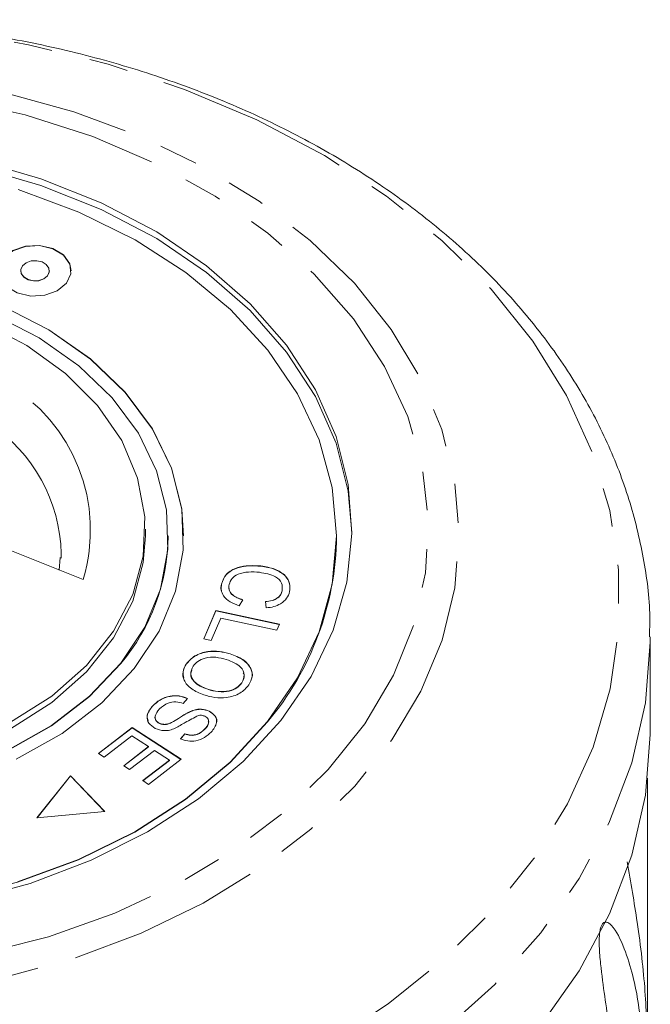
# Model space of a CAD drawing. Units: millimetres. Extents: x -415 to 1365, y -301 to 744.
# Drawn here: x 347 to 389, y 675 to 740 of the extents above; entities that cross this region are included whole.
import ezdxf

# ---------------------------------------------------------------- set-up
doc = ezdxf.new("R2010")
doc.units = ezdxf.units.MM
doc.header["$LTSCALE"] = 2
doc.linetypes.add('PHANTOM', pattern=[12.7, 6.35, -1.27, 1.27, -1.27, 1.27, -1.27])

msp = doc.modelspace()

# ---------------------------------------------------------------- linework, layer by layer
at = {"color": 7, "linetype": 'Continuous', "lineweight": 15}
for p, q in [((347.523, 723.29), (347.523, 723.275)), ((349.392, 723.275), (349.392, 723.29)), ((355.664, 705.968), (355.664, 706.392)), ((351.596, 703.101), (345.122, 705.683)), ((357.164, 705.953), (357.164, 705.968)), ((358.164, 705.953), (358.164, 705.968)), ((368.164, 705.953), (368.164, 705.968)), ((350.16, 704.503), (350.172, 704.792)), ((350.103, 704.538), (350.029, 703.726)), ((363.216, 703.975), (363.216, 703.989)), ((360.643, 702.795), (360.643, 702.809)), ((364.605, 702.358), (364.605, 702.373)), ((362.034, 701.777), (361.802, 701.391)), ((363.571, 701.247), (363.526, 701.658)), ((359.479, 699.233), (360.269, 701.069)), ((359.485, 699.232), (360.269, 701.055)), ((360.269, 701.069), (364.424, 700.176)), ((360.269, 701.055), (360.269, 701.069)), ((360.269, 701.055), (364.418, 700.163)), ((360.592, 700.574), (359.97, 699.127)), ((364.256, 699.787), (360.592, 700.574)), ((364.424, 700.176), (364.256, 699.787)), ((359.97, 699.127), (359.479, 699.233)), ((388.664, 693.24), (388.664, 699.277)), ((361.218, 698.238), (361.218, 698.252)), ((358.332, 697.564), (358.332, 697.579)), ((359.738, 695.928), (359.738, 695.942)), ((361.972, 696.347), (361.972, 696.361)), ((358.41, 695.335), (358.142, 694.996)), ((356.136, 694.818), (356.136, 694.832)), ((358.699, 694.507), (358.699, 694.521)), ((359.836, 694.491), (359.836, 694.505)), ((352.601, 691.738), (354.796, 693.431)), ((352.611, 691.732), (354.796, 693.417)), ((354.796, 693.431), (358.004, 691.351)), ((354.796, 693.417), (354.796, 693.431)), ((354.796, 693.417), (357.994, 691.343)), ((356.584, 693.697), (356.584, 693.711)), ((357.384, 693.751), (357.384, 693.765)), ((359.532, 693.3), (359.532, 693.314)), ((354.785, 692.886), (352.98, 691.493)), ((355.877, 692.178), (354.785, 692.886)), ((357.961, 692.684), (358.239, 693.025)), ((357.961, 692.669), (358.239, 693.011)), ((358.239, 693.011), (358.239, 693.025)), ((354.25, 690.922), (355.877, 692.178)), ((354.26, 690.916), (355.877, 692.163)), ((356.254, 691.934), (354.626, 690.679)), ((355.877, 692.163), (355.877, 692.178)), ((357.237, 691.296), (356.254, 691.934)), ((352.98, 691.493), (352.601, 691.738)), ((355.499, 689.956), (357.237, 691.296)), ((355.509, 689.949), (357.237, 691.282)), ((358.004, 691.351), (355.877, 689.711)), ((357.237, 691.282), (357.237, 691.296)), ((354.626, 690.679), (354.25, 690.922)), ((350.776, 690.277), (348.579, 687.522)), ((350.776, 690.263), (348.592, 687.524)), ((353.014, 687.933), (350.776, 690.277)), ((350.776, 690.263), (350.776, 690.277)), ((353.001, 687.931), (350.776, 690.263)), ((388.487, 690.109), (388.487, 672.222)), ((355.877, 689.711), (355.499, 689.956)), ((348.579, 687.522), (353.014, 687.933))]:
    msp.add_line(p, q, dxfattribs=at)
at = {"color": 8, "linetype": 'PHANTOM', "lineweight": 0, "flags": 128}
for points in [[(286.562, 720.307), (289.511, 723.597), (292.922, 726.655), (296.761, 729.449), (300.985, 731.948), (305.55, 734.128), (310.408, 735.964), (315.507, 737.437), (320.793, 738.531), (326.211, 739.236), (331.702, 739.542), (337.208, 739.448), (342.672, 738.954), (348.035, 738.066), (353.24, 736.792), (358.233, 735.146), (362.96, 733.146), (367.371, 730.814), (371.419, 728.172), (375.062, 725.251), (378.26, 722.08), (380.981, 718.693), (383.195, 715.127), (384.878, 711.418), (386.013, 707.607), (386.588, 703.733), (386.597, 699.838), (386.039, 695.964), (384.921, 692.15), (383.254, 688.437), (381.056, 684.866), (378.351, 681.473), (375.166, 678.295), (371.537, 675.366), (367.5, 672.715), (363.1, 670.373), (358.382, 668.362), (353.397, 666.706), (348.197, 665.42), (342.838, 664.52), (337.377, 664.014), (331.871, 663.907), (326.378, 664.202), (320.958, 664.894), (315.666, 665.976), (310.561, 667.438), (305.695, 669.263), (301.12, 671.432), (296.885, 673.923), (293.034, 676.708), (289.609, 679.758), (286.645, 683.041), (284.175, 686.522), (282.223, 690.165), (280.812, 693.93), (279.956, 697.777), (279.664, 701.667), (279.939, 705.557), (280.778, 709.406), (282.172, 713.174), (284.107, 716.821), (286.562, 720.307)], [(295.708, 720.947), (298.36, 723.869), (301.465, 726.558), (304.984, 728.979), (308.87, 731.101), (313.073, 732.895), (317.537, 734.34), (322.206, 735.415), (327.017, 736.106), (331.908, 736.406), (336.816, 736.309), (341.676, 735.817), (346.425, 734.936), (351.001, 733.679), (355.345, 732.061), (359.4, 730.103), (363.112, 727.831), (366.434, 725.275), (369.323, 722.468), (371.74, 719.446), (373.654, 716.249), (375.04, 712.919), (375.88, 709.498), (376.164, 706.032), (375.886, 702.566), (375.052, 699.145), (373.672, 695.813), (371.764, 692.615), (369.352, 689.591), (366.469, 686.781), (363.152, 684.222), (359.443, 681.947), (355.392, 679.985), (351.052, 678.363), (346.478, 677.101), (341.73, 676.217), (336.871, 675.72), (331.963, 675.619), (327.071, 675.914), (322.259, 676.601), (317.589, 677.672), (313.121, 679.112), (308.915, 680.903), (305.025, 683.021), (301.502, 685.439), (298.392, 688.125), (295.735, 691.044), (293.566, 694.159), (291.913, 697.428), (290.798, 700.809), (290.235, 704.258), (290.232, 707.729), (290.789, 711.178), (291.898, 714.56), (293.545, 717.831), (295.708, 720.947)], [(297.45, 720.632), (300.083, 723.518), (303.179, 726.165), (306.697, 728.534), (310.587, 730.592), (314.793, 732.31), (319.257, 733.665), (323.916, 734.636), (328.705, 735.211), (333.557, 735.382), (338.403, 735.145), (343.176, 734.505), (347.808, 733.471), (352.235, 732.056), (356.393, 730.281), (360.226, 728.17), (363.679, 725.754), (366.703, 723.066), (369.257, 720.144), (371.304, 717.029), (372.816, 713.765), (373.771, 710.397), (374.155, 706.973), (373.965, 703.54), (373.202, 700.148), (371.876, 696.844), (370.007, 693.673), (367.621, 690.681), (364.752, 687.909), (361.439, 685.397), (357.729, 683.18), (353.674, 681.289), (349.331, 679.75), (344.761, 678.584), (340.029, 677.81), (335.2, 677.436), (330.342, 677.469), (325.524, 677.908), (320.814, 678.747), (316.276, 679.974), (311.976, 681.572), (307.973, 683.518), (304.324, 685.785), (301.08, 688.342), (298.286, 691.152), (295.981, 694.175), (294.199, 697.371), (292.964, 700.693), (292.293, 704.095), (292.195, 707.529), (292.673, 710.947), (293.719, 714.302), (295.319, 717.545), (297.45, 720.632)], [(388.664, 699.349), (388.662, 699.013), (388.34, 695.044), (387.451, 691.118), (386.005, 687.277), (384.017, 683.558), (381.508, 680.001), (378.502, 676.641), (375.031, 673.514), (371.13, 670.651), (366.839, 668.082), (362.204, 665.833), (357.27, 663.927), (352.088, 662.384), (346.713, 661.22), (341.199, 660.446), (335.602, 660.07), (329.98, 660.097), (324.39, 660.526), (318.891, 661.352), (313.538, 662.568), (308.387, 664.16), (303.49, 666.113), (298.897, 668.406), (294.656, 671.015), (290.81, 673.915), (287.399, 677.075), (284.457, 680.463), (282.015, 684.044), (280.098, 687.781), (278.726, 691.636), (277.912, 695.569), (277.671, 698.646)]]:
    msp.add_lwpolyline(points, dxfattribs=at)
at = {"color": 7, "linetype": 'Continuous', "lineweight": 15, "flags": 128}
for points in [[(344.657, 730.516), (348.842, 729.307), (352.78, 727.737), (356.409, 725.83), (359.671, 723.616), (362.515, 721.131), (364.896, 718.414), (366.777, 715.507), (368.127, 712.456), (368.926, 709.31), (369.162, 706.117), (368.829, 702.929), (367.934, 699.796), (366.491, 696.766), (364.522, 693.889), (362.058, 691.208), (359.139, 688.767), (355.81, 686.604), (352.125, 684.753), (348.14, 683.243), (343.918, 682.098)], [(369.162, 706.173), (368.926, 708.871), (368.127, 712.018), (366.777, 715.069), (364.896, 717.976), (362.515, 720.693), (359.671, 723.178), (356.409, 725.391), (352.78, 727.298), (348.842, 728.868), (344.657, 730.077)], [(363.651, 693.812), (365.599, 696.668), (367.014, 699.677), (367.874, 702.79), (368.164, 705.955), (367.879, 709.119), (367.024, 712.233), (365.613, 715.243), (363.669, 718.101), (361.224, 720.76), (358.319, 723.175), (355, 725.309), (351.323, 727.125), (347.348, 728.593)], [(350.817, 723.275), (350.73, 723.724), (350.314, 724.304), (349.616, 724.729), (348.742, 724.932), (347.824, 724.882), (347.002, 724.589), (346.402, 724.095), (346.115, 723.476), (346.098, 723.275)], [(350.513, 722.47), (350.8, 723.089), (350.73, 723.738), (350.314, 724.319), (349.616, 724.743), (348.742, 724.946), (347.824, 724.897), (347.002, 724.603), (346.402, 724.109), (346.115, 723.491), (346.185, 722.841), (346.6, 722.261), (347.299, 721.836), (348.173, 721.633), (349.091, 721.683), (349.913, 721.976), (350.513, 722.47)], [(358.164, 705.953), (358.04, 707.71), (357.369, 710.375), (356.131, 712.936), (354.354, 715.333), (352.081, 717.51), (349.364, 719.417), (346.268, 721.008), (342.865, 722.246), (339.234, 723.102), (335.461, 723.556), (331.633, 723.598), (327.842, 723.226), (324.176, 722.449), (320.72, 721.286), (317.556, 719.763), (314.758, 717.916), (312.391, 715.789), (310.511, 713.432), (309.162, 710.899), (308.376, 708.251), (308.164, 705.953)], [(349.271, 722.965), (349.385, 723.21), (349.357, 723.467), (349.193, 723.697), (348.916, 723.865), (348.57, 723.945), (348.207, 723.926), (347.881, 723.809), (347.644, 723.614), (347.53, 723.369), (347.558, 723.112), (347.722, 722.882), (347.999, 722.714), (348.345, 722.634), (348.708, 722.653), (349.034, 722.77), (349.271, 722.965)], [(347.523, 723.275), (347.558, 723.098), (347.722, 722.868), (347.999, 722.7), (348.345, 722.62), (348.708, 722.639), (349.034, 722.756), (349.271, 722.951)], [(349.271, 722.951), (349.385, 723.196), (349.392, 723.275)], [(354.94, 697.285), (356.559, 699.737), (357.63, 702.335), (358.128, 705.019), (358.04, 707.725), (357.369, 710.389), (356.131, 712.95), (354.354, 715.347), (352.081, 717.525), (349.364, 719.431), (346.268, 721.022)], [(354.069, 697.632), (355.624, 699.986), (356.652, 702.481), (357.129, 705.057), (357.045, 707.654), (356.401, 710.212), (355.212, 712.671), (353.507, 714.972), (351.324, 717.062), (348.716, 718.893), (345.744, 720.42)], [(344.995, 719.924), (347.912, 718.407), (350.447, 716.579), (352.534, 714.486), (354.119, 712.184), (355.162, 709.732), (355.635, 707.194), (355.526, 704.635), (354.838, 702.121), (353.588, 699.718), (351.81, 697.487), (349.548, 695.488), (346.862, 693.771)], [(298.164, 705.953), (298.234, 704.381), (298.806, 701.235), (299.941, 698.167), (301.622, 695.227), (303.821, 692.463), (306.501, 689.92), (309.62, 687.641), (313.125, 685.663), (316.959, 684.017), (321.059, 682.732), (325.358, 681.828), (329.785, 681.32), (334.267, 681.217), (338.732, 681.52), (343.105, 682.224), (347.314, 683.318), (351.292, 684.783), (354.971, 686.596), (358.293, 688.727), (361.202, 691.141), (363.651, 693.797)], [(309.164, 705.953), (309.17, 705.564), (309.535, 702.979), (310.454, 700.463), (311.906, 698.076), (313.855, 695.874), (316.257, 693.908), (319.056, 692.224), (322.185, 690.863), (325.571, 689.854), (329.136, 689.224), (332.795, 688.985), (336.462, 689.144), (340.052, 689.697), (343.481, 690.631), (346.668, 691.924), (349.538, 693.546), (352.025, 695.459), (354.069, 697.618)], [(355.664, 705.968), (355.526, 704.21), (354.838, 701.697), (353.588, 699.293), (351.81, 697.063), (349.548, 695.064), (346.862, 693.346), (343.822, 691.956), (340.505, 690.928), (336.998, 690.29), (333.392, 690.058), (329.78, 690.239), (326.256, 690.826), (322.91, 691.806), (319.83, 693.152), (317.096, 694.83), (314.777, 696.797), (312.935, 699.001), (311.617, 701.386), (310.856, 703.889), (310.664, 705.968)], [(346.668, 691.938), (349.538, 693.56), (352.025, 695.473), (354.069, 697.632)], [(347.23, 691.354), (350.22, 693.043), (352.811, 695.036), (354.94, 697.285)], [(347.314, 683.332), (351.292, 684.797), (354.971, 686.61), (358.293, 688.741), (361.202, 691.155), (363.651, 693.812)], [(388.664, 693.24), (388.662, 692.976), (388.34, 689.007), (387.451, 685.081), (386.005, 681.24), (384.017, 677.521), (381.508, 673.964)]]:
    msp.add_lwpolyline(points, dxfattribs=at)
at = {"color": 8, "linetype": 'PHANTOM', "lineweight": 0}
for centre, radius, start, end in [((340.968, 706.335), 11.109, 343.07816, 59.96863), ((339.637, 704.527), 10.539, 1.4422, 56.16179)]:
    msp.add_arc(centre, radius, start, end, dxfattribs=at)
at = {"color": 7, "linetype": 'Continuous', "lineweight": 15}
for centre, radius, start, end in [((343.927, 706.125), 13.238, 320.00955, 359.2559), ((348.951, 706.17), 19.213, 319.91204, 359.35341)]:
    msp.add_arc(centre, radius, start, end, dxfattribs=at)
for points, knots in [([(388.607, 699.357), (388.621, 699.793), (388.679, 701.522), (388.26, 704.537), (387.353, 708.351), (385.921, 712.077), (384.02, 715.684), (381.651, 719.143), (378.838, 722.422), (375.601, 725.491), (371.971, 728.321), (367.982, 730.885), (363.672, 733.157), (359.083, 735.118), (354.257, 736.749), (349.241, 738.037), (344.079, 738.972), (338.819, 739.546), (333.508, 739.753), (328.193, 739.593), (322.922, 739.067), (317.742, 738.178), (312.699, 736.933), (307.839, 735.341), (303.204, 733.416), (298.84, 731.171), (294.785, 728.625), (291.089, 725.795), (287.845, 722.811), (286.039, 720.676), (285.177, 719.657)], [0, 0, 0, 0, 0.012026, 0.047699, 0.083371, 0.119136, 0.155073, 0.191223, 0.227593, 0.264159, 0.300879, 0.337709, 0.374606, 0.411538, 0.448482, 0.485423, 0.522358, 0.559289, 0.596217, 0.63315, 0.670092, 0.707049, 0.744026, 0.781028, 0.818057, 0.855108, 0.89217, 0.929219, 0.966219, 1, 1, 1, 1]), ([(360.643, 702.809), (360.717, 703.037), (360.866, 703.491), (361.631, 703.906), (362.452, 704.035), (362.961, 704.004), (363.216, 703.989)], [0, 0, 0, 0, 0.2799917, 0.5581306, 0.7789263, 1, 1, 1, 1]), ([(360.643, 702.795), (360.717, 703.022), (360.866, 703.477), (361.631, 703.892), (362.452, 704.021), (362.961, 703.99), (363.216, 703.975)], [0, 0, 0, 0, 0.2799917, 0.5581306, 0.7789263, 1, 1, 1, 1]), ([(363.127, 703.574), (362.887, 703.591), (362.41, 703.626), (361.737, 703.504), (361.287, 703.177), (361.187, 702.918), (361.138, 702.788)], [0, 0, 0, 0, 0.28113, 0.560398, 0.779908, 1, 1, 1, 1]), ([(364.605, 702.373), (364.618, 702.543), (364.645, 702.884), (364.106, 703.407), (363.498, 703.511), (363.127, 703.574)], [0, 0, 0, 0, 0.280346, 0.559592, 1, 1, 1, 1]), ([(363.216, 703.989), (363.528, 703.937), (364.149, 703.833), (364.837, 703.396), (365.14, 702.841), (365.107, 702.487), (365.09, 702.31)], [0, 0, 0, 0, 0.280469, 0.559443, 0.779536, 1, 1, 1, 1]), ([(363.216, 703.975), (363.528, 703.923), (364.149, 703.819), (364.837, 703.381), (365.14, 702.827), (365.107, 702.473), (365.09, 702.296)], [0, 0, 0, 0, 0.280469, 0.559443, 0.779536, 1, 1, 1, 1]), ([(360.644, 702.362), (360.638, 702.376), (360.579, 702.515), (360.613, 702.662), (360.643, 702.795)], [0, 0, 0, 0, 0.100879, 1, 1, 1, 1]), ([(361.802, 701.391), (361.591, 701.467), (361.17, 701.618), (360.762, 701.999), (360.592, 702.417), (360.626, 702.678), (360.643, 702.809)], [0, 0, 0, 0, 0.28025, 0.559562, 0.779597, 1, 1, 1, 1]), ([(361.138, 702.788), (361.126, 702.666), (361.104, 702.422), (361.386, 702.01), (361.788, 701.865), (362.034, 701.777)], [0, 0, 0, 0, 0.280869, 0.561138, 1, 1, 1, 1]), ([(361.146, 702.514), (361.145, 702.479), (361.142, 702.324), (361.397, 701.996), (361.793, 701.851), (362.034, 701.763)], [0, 0, 0, 0, 0.0997901, 0.4506318, 1, 1, 1, 1]), ([(363.526, 701.658), (363.673, 701.68), (363.967, 701.721), (364.322, 701.893), (364.531, 702.128), (364.58, 702.291), (364.605, 702.373)], [0, 0, 0, 0, 0.280513, 0.559546, 0.779536, 1, 1, 1, 1]), ([(363.526, 701.644), (363.673, 701.665), (363.967, 701.707), (364.322, 701.879), (364.531, 702.114), (364.58, 702.277), (364.605, 702.358)], [0, 0, 0, 0, 0.280513, 0.559546, 0.779536, 1, 1, 1, 1]), ([(365.09, 702.31), (365.041, 702.16), (364.944, 701.861), (364.554, 701.521), (364.072, 701.315), (363.738, 701.27), (363.571, 701.247)], [0, 0, 0, 0, 0.280072, 0.55949, 0.779631, 1, 1, 1, 1]), ([(358.332, 697.579), (358.501, 697.771), (358.839, 698.157), (359.685, 698.426), (360.513, 698.436), (360.983, 698.313), (361.218, 698.252)], [0, 0, 0, 0, 0.279609, 0.558784, 0.779308, 1, 1, 1, 1]), ([(358.332, 697.564), (358.501, 697.757), (358.839, 698.143), (359.685, 698.412), (360.513, 698.421), (360.983, 698.299), (361.218, 698.238)], [0, 0, 0, 0, 0.279609, 0.558784, 0.779308, 1, 1, 1, 1]), ([(360.955, 697.873), (360.732, 697.935), (360.288, 698.059), (359.608, 698.001), (359.068, 697.775), (358.877, 697.546), (358.781, 697.431)], [0, 0, 0, 0, 0.280609, 0.559762, 0.779774, 1, 1, 1, 1]), ([(361.972, 696.361), (362.049, 696.531), (362.202, 696.871), (361.894, 697.516), (361.311, 697.737), (360.955, 697.873)], [0, 0, 0, 0, 0.280198, 0.55978, 1, 1, 1, 1]), ([(361.218, 698.252), (361.508, 698.138), (362.087, 697.912), (362.593, 697.341), (362.7, 696.731), (362.516, 696.386), (362.425, 696.214)], [0, 0, 0, 0, 0.280587, 0.559621, 0.779602, 1, 1, 1, 1]), ([(361.218, 698.238), (361.51, 698.124), (362.092, 697.897), (362.575, 697.329), (362.705, 696.873), (362.618, 696.674), (362.607, 696.649)], [0, 0, 0, 0, 0.3458851, 0.6898564, 0.9610314, 1, 1, 1, 1]), ([(359.481, 695.561), (359.201, 695.677), (358.641, 695.907), (358.151, 696.471), (358.076, 697.07), (358.247, 697.409), (358.332, 697.579)], [0, 0, 0, 0, 0.2803257, 0.5594939, 0.7796299, 1, 1, 1, 1]), ([(358.173, 696.702), (358.147, 696.818), (358.082, 697.113), (358.238, 697.394), (358.332, 697.564)], [0, 0, 0, 0, 0.394686, 1, 1, 1, 1]), ([(358.704, 697.158), (358.671, 697.078), (358.571, 696.832), (358.798, 696.441), (359.228, 696.118), (359.568, 695.991), (359.738, 695.928)], [0, 0, 0, 0, 0.157507, 0.483648, 0.741477, 1, 1, 1, 1]), ([(358.781, 697.431), (358.704, 697.265), (358.55, 696.934), (358.792, 696.455), (359.229, 696.132), (359.568, 696.006), (359.738, 695.942)], [0, 0, 0, 0, 0.279193, 0.558228, 0.778817, 1, 1, 1, 1]), ([(361.972, 696.347), (362.072, 696.521), (362.198, 696.743), (362.082, 696.954), (362.057, 697)], [0, 0, 0, 0, 0.784376, 1, 1, 1, 1]), ([(362.425, 696.214), (362.252, 696.017), (361.907, 695.625), (361.038, 695.357), (360.194, 695.365), (359.719, 695.496), (359.481, 695.561)], [0, 0, 0, 0, 0.279584, 0.558528, 0.779069, 1, 1, 1, 1]), ([(359.738, 695.942), (359.965, 695.879), (360.417, 695.752), (361.116, 695.784), (361.675, 696.012), (361.873, 696.245), (361.972, 696.361)], [0, 0, 0, 0, 0.280787, 0.560053, 0.779947, 1, 1, 1, 1]), ([(359.738, 695.928), (359.965, 695.864), (360.417, 695.738), (361.116, 695.77), (361.675, 695.998), (361.873, 696.231), (361.972, 696.347)], [0, 0, 0, 0, 0.280787, 0.560053, 0.779947, 1, 1, 1, 1]), ([(356.136, 694.832), (356.287, 694.974), (356.586, 695.258), (357.214, 695.509), (357.88, 695.524), (358.233, 695.398), (358.41, 695.335)], [0, 0, 0, 0, 0.2810021, 0.5600633, 0.7799191, 1, 1, 1, 1]), ([(356.136, 694.818), (356.287, 694.96), (356.586, 695.244), (357.214, 695.495), (357.88, 695.51), (358.233, 695.383), (358.41, 695.32)], [0, 0, 0, 0, 0.2810021, 0.5600633, 0.7799191, 1, 1, 1, 1]), ([(356.309, 693.366), (356.151, 693.473), (355.834, 693.687), (355.712, 694.264), (355.975, 694.617), (356.136, 694.832)], [0, 0, 0, 0, 0.27981, 0.559984, 1, 1, 1, 1]), ([(355.851, 693.88), (355.82, 693.97), (355.705, 694.296), (355.955, 694.599), (356.136, 694.818)], [0, 0, 0, 0, 0.27597, 1, 1, 1, 1]), ([(356.58, 694.642), (356.457, 694.488), (356.272, 694.258), (356.318, 693.945), (356.44, 693.793), (356.536, 693.738), (356.584, 693.711)], [0, 0, 0, 0, 0.499116, 0.748669, 0.874364, 1, 1, 1, 1]), ([(358.142, 694.996), (357.983, 695.046), (357.667, 695.144), (357.039, 695.028), (356.754, 694.788), (356.58, 694.642)], [0, 0, 0, 0, 0.2809367, 0.5600414, 1, 1, 1, 1]), ([(357.384, 693.765), (357.533, 693.851), (357.779, 693.992), (358.102, 694.205), (358.385, 694.378), (358.594, 694.473), (358.699, 694.521)], [0, 0, 0, 0, 0.339993, 0.560091, 0.780158, 1, 1, 1, 1]), ([(357.384, 693.751), (357.533, 693.837), (357.779, 693.978), (358.102, 694.19), (358.385, 694.364), (358.594, 694.459), (358.699, 694.507)], [0, 0, 0, 0, 0.339993, 0.560091, 0.780158, 1, 1, 1, 1]), ([(358.699, 694.521), (358.8, 694.554), (359.003, 694.621), (359.414, 694.654), (359.676, 694.562), (359.836, 694.505)], [0, 0, 0, 0, 0.28127, 0.561931, 1, 1, 1, 1]), ([(358.699, 694.507), (358.8, 694.54), (359.003, 694.607), (359.414, 694.64), (359.676, 694.547), (359.836, 694.491)], [0, 0, 0, 0, 0.28127, 0.561931, 1, 1, 1, 1]), ([(359.836, 694.505), (359.987, 694.405), (360.287, 694.203), (360.382, 693.656), (360.125, 693.327), (359.967, 693.126)], [0, 0, 0, 0, 0.279704, 0.559316, 1, 1, 1, 1]), ([(356.313, 694.156), (356.312, 694.154), (356.266, 694.073), (356.326, 693.93), (356.439, 693.779), (356.535, 693.724), (356.584, 693.697)], [0, 0, 0, 0, 0.011035, 0.503761, 0.751939, 1, 1, 1, 1]), ([(359.138, 694.219), (358.848, 694.067), (358.329, 693.796), (357.833, 693.505), (357.613, 693.377)], [0, 0, 0, 0, 0.558599, 1, 1, 1, 1]), ([(359.554, 694.163), (359.481, 694.192), (359.349, 694.242), (359.202, 694.226), (359.138, 694.219)], [0, 0, 0, 0, 0.559201, 1, 1, 1, 1]), ([(359.532, 693.314), (359.653, 693.453), (359.835, 693.66), (359.794, 693.947), (359.686, 694.088), (359.598, 694.138), (359.554, 694.163)], [0, 0, 0, 0, 0.49945, 0.749066, 0.874523, 1, 1, 1, 1]), ([(359.532, 693.3), (359.667, 693.439), (359.836, 693.613), (359.789, 693.81), (359.779, 693.85)], [0, 0, 0, 0, 0.799369, 1, 1, 1, 1]), ([(359.836, 694.491), (359.982, 694.392), (360.273, 694.192), (360.387, 693.837), (360.284, 693.674), (360.263, 693.643)], [0, 0, 0, 0, 0.445771, 0.891395, 1, 1, 1, 1]), ([(357.613, 693.377), (357.499, 693.334), (357.271, 693.249), (356.799, 693.195), (356.495, 693.301), (356.309, 693.366)], [0, 0, 0, 0, 0.2814007, 0.5620893, 1, 1, 1, 1]), ([(356.584, 693.711), (356.655, 693.684), (356.798, 693.629), (357.098, 693.639), (357.276, 693.717), (357.384, 693.765)], [0, 0, 0, 0, 0.280004, 0.559777, 1, 1, 1, 1]), ([(356.584, 693.697), (356.655, 693.669), (356.798, 693.615), (357.098, 693.625), (357.276, 693.703), (357.384, 693.751)], [0, 0, 0, 0, 0.280004, 0.559777, 1, 1, 1, 1]), ([(358.239, 693.025), (358.37, 692.984), (358.632, 692.903), (359.164, 692.977), (359.392, 693.186), (359.532, 693.314)], [0, 0, 0, 0, 0.280981, 0.560115, 1, 1, 1, 1]), ([(358.239, 693.011), (358.37, 692.97), (358.632, 692.889), (359.164, 692.963), (359.392, 693.172), (359.532, 693.3)], [0, 0, 0, 0, 0.280981, 0.560115, 1, 1, 1, 1]), ([(359.967, 693.126), (359.832, 693.003), (359.563, 692.757), (359.014, 692.535), (358.429, 692.52), (358.117, 692.629), (357.961, 692.684)], [0, 0, 0, 0, 0.280811, 0.56016, 0.779885, 1, 1, 1, 1]), ([(388.487, 672.222), (388.452, 673.519), (388.382, 676.143), (387.902, 680.307), (387.387, 683.316), (387.158, 684.657)], [0, 0, 0, 0, 0.351472, 0.710868, 1, 1, 1, 1]), ([(386.442, 667.601), (386.392, 669.044), (386.301, 671.65), (385.784, 675.141), (385.442, 677.592), (385.328, 678.912), (385.321, 679.666), (385.358, 680.12), (385.44, 680.436), (385.528, 680.606), (385.652, 680.716), (385.859, 680.728), (386.376, 680.311), (387.225, 678.507), (388.022, 675.361), (388.124, 672.702), (388.174, 671.371)], [0, 0, 0, 0, 0.188725, 0.340969, 0.417139, 0.455278, 0.471884, 0.488669, 0.497163, 0.505695, 0.513718, 0.527701, 0.555423, 0.649394, 0.824453, 1, 1, 1, 1])]:
    msp.add_open_spline(points, degree=3, knots=knots, dxfattribs=at)

doc.saveas('drawing.dxf')
